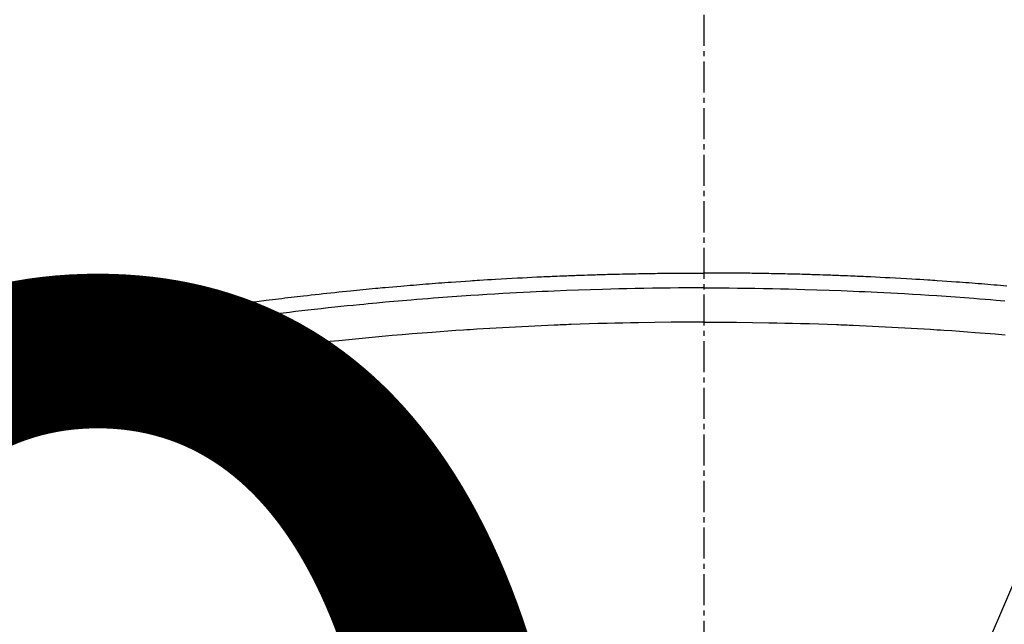
# Model space of a CAD drawing. Units: millimetres. Extents: x -109 to 26472, y -120 to 8847.
# Drawn here: x 15698 to 15722, y 6684 to 6699 of the extents above; entities that cross this region are included whole.
import ezdxf

# ---------------------------------------------------------------- set-up
doc = ezdxf.new("R2010")
doc.units = ezdxf.units.MM
doc.linetypes.add('CENTER2', pattern=[1.125, 0.75, -0.125, 0.125, -0.125])
doc.layers.get('DEFPOINTS').update_dxf_attribs({"color": 146})
doc.layers.add('150-機器', color=8, linetype='Continuous')
doc.layers.add('160-文字', color=254, linetype='Continuous')
doc.styles.add('KH001', font='txt')
doc.dimstyles.new('KH1xx015', dxfattribs={"dimscale": 10, "dimtxt": 3.8, "dimasz": 0.8, "dimexe": 0.3, "dimexo": 1.2, "dimgap": 0.5, "dimtad": 3, "dimdec": 1, "dimdsep": 46, "dimlunit": 6, "dimtxsty": 'KH001', "dimblk": 'DOT', "dimcen": 1, "dimdle": 1, "dimclrd": 256, "dimclre": 256, "dimclrt": 256, "dimadec": 0, "dimazin": 0, "dimtfac": 1, "dimtdec": 1, "dimtix": 1, "dimtmove": 2, "dimatfit": 3, "dimldrblk": 'CLOSEDBLANK', "dimfxl": 1, "dimtolj": 1, "dimtzin": 0, "dimlwd": -1, "dimlwe": -1, "dimarcsym": 0})
doc.dimstyles.new('KH1xx030', dxfattribs={"dimscale": 30, "dimtxt": 2, "dimasz": 0.6, "dimexe": 0.3, "dimexo": 1.2, "dimgap": 0.5, "dimtad": 3, "dimdec": 1, "dimdsep": 46, "dimlunit": 6, "dimtxsty": 'KH001', "dimblk": 'DOT', "dimcen": 1, "dimdle": 1, "dimclrd": 256, "dimclre": 256, "dimclrt": 256, "dimadec": 0, "dimazin": 0, "dimtfac": 1, "dimtdec": 1, "dimtix": 1, "dimtmove": 2, "dimatfit": 3, "dimldrblk": 'CLOSEDBLANK', "dimfxl": 1, "dimtolj": 1, "dimtzin": 0, "dimlwd": -1, "dimlwe": -1, "dimarcsym": 0})

# ---------------------------------------------------------------- blocks, each defined once
blk = doc.blocks.new('F402_H')
at = {"layer": '150-機器', "color": 161, "linetype": 'CENTER2'}
blk.add_line((0, 136.025825), (0, -355.415741), dxfattribs=at)
at = {"layer": '150-機器', "color": 13, "linetype": 'Continuous'}
for points in [[(-7.308977, -249.64462), (-7.232939, -249.638259), (-7.15689, -249.63203), (-7.080837, -249.625863), (-7.004784, -249.619687), (-6.928734, -249.613458), (-6.852688, -249.607204), (-6.776641, -249.600957), (-6.700591, -249.594753), (-6.624555, -249.588616), (-6.548511, -249.582563), (-6.472459, -249.576621), (-6.396398, -249.570816), (-6.320361, -249.565177), (-6.244314, -249.559675), (-6.16826, -249.554257), (-6.092205, -249.548874), (-5.977766, -249.54078), (-5.863325, -249.532725), (-5.748877, -249.524766), (-5.63442, -249.516959), (-5.577326, -249.513136), (-5.52023, -249.509364), (-5.463129, -249.505649), (-5.406026, -249.501999), (-5.310542, -249.496054), (-5.215048, -249.490279), (-5.119546, -249.484629), (-5.024039, -249.47906), (-4.890407, -249.471338), (-4.756768, -249.463732), (-4.623119, -249.45631), (-4.489458, -249.449139), (-4.374522, -249.443215), (-4.259578, -249.437466), (-4.144629, -249.43182), (-4.029678, -249.4262), (-3.972084, -249.423377), (-3.914489, -249.420581), (-3.856891, -249.41785), (-3.799289, -249.415229), (-3.750671, -249.413123), (-3.702051, -249.411089), (-3.653428, -249.409099), (-3.604805, -249.407121), (-3.538233, -249.404391), (-3.47166, -249.401652), (-3.405087, -249.398937), (-3.338512, -249.396279), (-3.299864, -249.394786), (-3.261216, -249.393319), (-3.222567, -249.391835), (-3.183922, -249.390295), (-3.145527, -249.388693), (-3.107132, -249.387097), (-3.068734, -249.385603), (-3.030329, -249.384311), (-3.011131, -249.383767), (-2.991932, -249.383271), (-2.972732, -249.382797), (-2.953533, -249.382316), (-2.876727, -249.380134), (-2.799931, -249.377637), (-2.723139, -249.374987), (-2.646348, -249.372343), (-2.60795, -249.371067), (-2.569553, -249.36982), (-2.531154, -249.368587), (-2.492756, -249.367356), (-2.435161, -249.365526), (-2.377564, -249.363743), (-2.319966, -249.36202), (-2.262367, -249.360375), (-2.22397, -249.359329), (-2.185572, -249.358323), (-2.147174, -249.357346), (-2.108775, -249.356385), (-2.032231, -249.354501), (-1.955685, -249.352681), (-1.879137, -249.350968), (-1.802587, -249.349404), (-1.744991, -249.348338), (-1.687394, -249.347336), (-1.629796, -249.346372), (-1.572198, -249.345414), (-1.5146, -249.344448), (-1.457003, -249.343467), (-1.399406, -249.342464), (-1.34181, -249.341425), (-1.284214, -249.340346), (-1.226617, -249.339275), (-1.16902, -249.338281), (-1.111421, -249.337435), (-1.053826, -249.336789), (-0.996229, -249.336293), (-0.93863, -249.335871), (-0.881032, -249.335441), (-0.823683, -249.334953), (-0.766337, -249.33443), (-0.708989, -249.333914), (-0.651641, -249.333446), (-0.613243, -249.333173), (-0.574845, -249.332921), (-0.536447, -249.332683), (-0.498048, -249.332449), (-0.455641, -249.33219), (-0.413234, -249.331935), (-0.370826, -249.331688), (-0.32842, -249.331451), (-0.303629, -249.331323), (-0.27884, -249.331199), (-0.254051, -249.331077), (-0.229262, -249.330953), (-0.200463, -249.330804), (-0.171665, -249.330662), (-0.142866, -249.330541), (-0.114067, -249.330454), (-0.08555, -249.330412), (-0.057034, -249.330406), (-0.028516, -249.330424), (0, -249.330454)], [(16.592332, -250.978174), (16.440748, -250.948162), (16.368665, -250.933777), (16.296611, -250.919295), (16.224566, -250.904786), (16.152512, -250.890315), (16.11636, -250.883069), (16.08021, -250.875821), (16.044056, -250.868588), (16.007896, -250.861392), (15.917691, -250.84365), (15.827441, -250.826144), (15.737157, -250.808808), (15.646854, -250.791577), (15.574313, -250.777777), (15.501763, -250.76402), (15.429202, -250.75033), (15.356623, -250.736723), (15.283833, -250.723171), (15.211029, -250.70969), (15.138216, -250.696262), (15.065396, -250.682866), (15.010802, -250.672833), (14.956204, -250.662824), (14.901597, -250.652862), (14.846975, -250.642971), (14.792385, -250.633169), (14.737782, -250.623429), (14.683172, -250.613736), (14.628555, -250.604075), (14.555245, -250.591142), (14.481931, -250.578218), (14.408626, -250.565258), (14.335333, -250.552212), (14.317134, -250.548955), (14.298936, -250.545699), (14.280733, -250.542459), (14.262526, -250.539247), (14.207468, -250.529758), (14.152367, -250.520522), (14.097241, -250.511423), (14.042111, -250.502345), (13.931891, -250.483968), (13.821701, -250.465407), (13.711509, -250.446864), (13.601281, -250.42854), (13.546185, -250.419516), (13.49108, -250.410551), (13.435971, -250.401604), (13.380866, -250.392636), (13.343971, -250.386607), (13.307075, -250.380584), (13.270172, -250.374603), (13.233257, -250.368699), (13.196366, -250.362901), (13.159462, -250.357174), (13.122555, -250.351475), (13.085649, -250.34576), (13.030042, -250.337059), (12.974446, -250.328293), (12.918848, -250.319535), (12.863239, -250.310853), (12.789208, -250.299489), (12.715153, -250.28828), (12.641087, -250.277137), (12.567025, -250.265972), (12.49273, -250.254699), (12.418437, -250.243412), (12.344135, -250.232184), (12.269814, -250.221091), (12.195538, -250.21019), (12.121239, -250.199438), (12.046925, -250.188792), (11.972602, -250.178205), (11.89831, -250.167654), (11.824013, -250.157146), (11.749707, -250.146696), (11.675391, -250.136316), (11.600855, -250.125978), (11.526308, -250.115711), (11.451751, -250.105524), (11.377182, -250.095424), (11.321089, -250.087886), (11.26499, -250.080392), (11.208886, -250.072933), (11.152778, -250.065504), (11.059535, -250.053211), (10.966284, -250.040978), (10.873029, -250.028789), (10.779767, -250.016633), (10.723675, -250.009336), (10.667579, -250.002067), (10.611476, -249.994851), (10.555363, -249.98771), (10.480334, -249.97831), (10.405287, -249.969053), (10.330227, -249.959898), (10.255159, -249.950808), (10.180117, -249.94176), (10.10507, -249.932755), (10.030017, -249.923801), (9.954956, -249.914903), (9.879918, -249.906067), (9.804873, -249.897291), (9.729818, -249.888595), (9.654752, -249.879996), (9.560521, -249.869358), (9.466274, -249.858861), (9.372017, -249.84846), (9.277753, -249.838107), (9.183515, -249.827776), (9.089272, -249.817492), (8.995019, -249.807293), (8.900753, -249.797215), (8.806524, -249.787293), (8.71228, -249.777511), (8.618023, -249.767856), (8.523753, -249.758319), (8.447965, -249.750732), (8.372171, -249.743216), (8.296368, -249.735772), (8.220558, -249.728398), (8.14452, -249.72107), (8.068474, -249.713806), (7.992423, -249.706607), (7.916365, -249.699475), (7.859521, -249.694193), (7.802673, -249.688949), (7.745821, -249.683732), (7.688968, -249.67853), (7.593987, -249.669861), (7.498999, -249.661267), (7.403998, -249.652828), (7.308977, -249.64462), (7.232939, -249.638259), (7.156891, -249.63203), (7.080837, -249.625863), (7.004784, -249.619687), (6.928735, -249.613458), (6.852689, -249.607204), (6.776642, -249.600957), (6.700591, -249.594753), (6.624555, -249.588616), (6.548512, -249.582563), (6.47246, -249.576621), (6.396398, -249.570816), (6.320362, -249.565177), (6.244315, -249.559675), (6.168261, -249.554257), (6.092205, -249.548874), (5.977767, -249.54078), (5.863326, -249.532725), (5.748878, -249.524766), (5.63442, -249.516959), (5.577327, -249.513136), (5.520231, -249.509364), (5.46313, -249.505649), (5.406026, -249.501999), (5.310543, -249.496054), (5.215049, -249.490279), (5.119547, -249.484629), (5.024039, -249.47906), (4.890408, -249.471338), (4.756769, -249.463732), (4.62312, -249.45631), (4.489458, -249.449139), (4.374523, -249.443215), (4.259579, -249.437466), (4.14463, -249.43182), (4.029678, -249.4262), (3.972085, -249.423377), (3.914489, -249.420581), (3.856892, -249.41785), (3.799289, -249.415229), (3.750672, -249.413123), (3.702052, -249.411089), (3.653429, -249.409099), (3.604806, -249.407121), (3.538234, -249.404391), (3.471661, -249.401652), (3.405088, -249.398937), (3.338512, -249.396279), (3.299864, -249.394786), (3.261217, -249.393319), (3.222568, -249.391835), (3.183922, -249.390295), (3.145528, -249.388693), (3.107133, -249.387097), (3.068735, -249.385603), (3.030329, -249.384311), (3.011132, -249.383767), (2.991933, -249.383271), (2.972733, -249.382797), (2.953533, -249.382316), (2.876728, -249.380134), (2.799932, -249.377637), (2.72314, -249.374987), (2.646348, -249.372343), (2.607951, -249.371067), (2.569553, -249.36982), (2.531155, -249.368587), (2.492756, -249.367356), (2.435162, -249.365526), (2.377565, -249.363743), (2.319967, -249.36202), (2.262367, -249.360375), (2.223971, -249.359329), (2.185573, -249.358323), (2.147175, -249.357346), (2.108775, -249.356385), (2.032231, -249.354501), (1.955686, -249.352681), (1.879138, -249.350968), (1.802587, -249.349404), (1.744992, -249.348338), (1.687395, -249.347336), (1.629797, -249.346372), (1.572198, -249.345414), (1.514601, -249.344448), (1.457004, -249.343467), (1.399407, -249.342464), (1.34181, -249.341425), (1.284215, -249.340346), (1.226617, -249.339275), (1.16902, -249.338281), (1.111421, -249.337435), (1.053826, -249.336789), (0.996229, -249.336293), (0.93863, -249.335871), (0.881032, -249.335441), (0.823684, -249.334953), (0.766337, -249.33443), (0.70899, -249.333914), (0.651641, -249.333446), (0.613244, -249.333173), (0.574846, -249.332921), (0.536448, -249.332683), (0.498048, -249.332449), (0.455642, -249.33219), (0.413235, -249.331935), (0.370827, -249.331688), (0.328421, -249.331451), (0.30363, -249.331323), (0.278841, -249.331199), (0.254052, -249.331077), (0.229262, -249.330953), (0.200464, -249.330804), (0.171666, -249.330662), (0.142867, -249.330541), (0.114067, -249.330454), (0.085551, -249.330412), (0.057035, -249.330406), (0.028517, -249.330424), (0, -249.330454)], [(0, -249.689501), (-0.203307, -249.690041), (-0.406613, -249.690763), (-0.609915, -249.691852), (-0.813212, -249.693491), (-1.024162, -249.695911), (-1.235104, -249.698975), (-1.446041, -249.702539), (-1.656973, -249.706456), (-1.852719, -249.710346), (-2.048456, -249.714568), (-2.244182, -249.719222), (-2.439896, -249.724409), (-2.731181, -249.733211), (-3.022427, -249.743219), (-3.313636, -249.754326), (-3.604805, -249.766428), (-3.749437, -249.772786), (-3.894059, -249.779374), (-4.038669, -249.786188), (-4.18327, -249.793226), (-4.348106, -249.801512), (-4.512928, -249.810079), (-4.677732, -249.818947), (-4.842521, -249.828133), (-5.037295, -249.839426), (-5.232041, -249.851181), (-5.426761, -249.86338), (-5.621454, -249.876006), (-5.845921, -249.891087), (-6.070347, -249.906742), (-6.294732, -249.922986), (-6.519072, -249.939837), (-6.653243, -249.950214), (-6.787398, -249.960817), (-6.921533, -249.971653), (-7.055649, -249.982723), (-7.264163, -250.000394)], [(0, -249.689501), (0.203308, -249.690041), (0.406614, -249.690763), (0.609916, -249.691852), (0.813212, -249.693491), (1.024162, -249.695911), (1.235105, -249.698975), (1.446041, -249.702539), (1.656973, -249.706456), (1.85272, -249.710346), (2.048457, -249.714568), (2.244183, -249.719222), (2.439896, -249.724409), (2.731182, -249.733211), (3.022428, -249.743219), (3.313637, -249.754326), (3.604806, -249.766428), (3.749438, -249.772786), (3.89406, -249.779374), (4.03867, -249.786188), (4.18327, -249.793226), (4.348107, -249.801512), (4.512929, -249.810079), (4.677733, -249.818947), (4.842521, -249.828133), (5.037296, -249.839426), (5.232042, -249.851181), (5.426762, -249.86338), (5.621454, -249.876006), (5.845922, -249.891087), (6.070348, -249.906742), (6.294733, -249.922986), (6.519072, -249.939837), (6.653244, -249.950214), (6.787399, -249.960817), (6.921534, -249.971653), (7.055649, -249.982723), (7.264164, -250.000394), (7.472634, -250.018594), (7.681058, -250.037309), (7.889436, -250.056527), (7.993677, -250.066332), (8.097904, -250.076258), (8.202122, -250.086292), (8.30633, -250.096422), (8.454726, -250.110993), (8.603101, -250.125778), (8.751447, -250.140845), (8.899756, -250.156263), (9.062634, -250.17366), (9.225466, -250.191484), (9.388261, -250.20965), (9.551028, -250.228072), (9.698673, -250.244966), (9.846295, -250.262054), (9.993891, -250.279356), (10.141461, -250.29689), (10.318071, -250.3182), (10.494635, -250.339897), (10.671142, -250.362031), (10.847587, -250.384657), (10.979791, -250.401963), (11.111955, -250.419549), (11.244086, -250.437393), (11.376185, -250.455469), (11.449504, -250.465597), (11.522814, -250.475789), (11.596114, -250.486045), (11.669407, -250.49636), (11.917655, -250.531701), (12.165809, -250.567686), (12.413854, -250.604413), (12.661774, -250.641974), (12.821673, -250.666687), (12.981519, -250.691745), (13.141318, -250.7171), (13.301077, -250.742707), (13.445988, -250.766126), (13.590868, -250.789719), (13.73572, -250.813493), (13.880541, -250.837455), (14.025208, -250.861589), (14.169841, -250.885921), (14.31444, -250.910455), (14.459006, -250.935196), (14.631891, -250.965083), (14.804717, -250.995309), (14.977478, -251.025899), (15.150172, -251.056873), (15.30807, -251.085667), (15.465892, -251.114861), (15.623686, -251.144234), (15.781497, -251.173564), (15.910335, -251.197377), (16.039125, -251.221433), (16.16776, -251.24624), (16.296131, -251.272302), (16.464765, -251.30932), (16.632932, -251.348498)], [(0, -250.51531), (-0.393569, -250.517322), (-0.787128, -250.519924), (-1.180673, -250.523711), (-1.574193, -250.529273), (-1.763954, -250.53275), (-1.953706, -250.536752), (-2.143449, -250.541253), (-2.333179, -250.546228), (-2.550126, -250.552502), (-2.767054, -250.559337), (-2.98397, -250.566598), (-3.200877, -250.574154), (-3.254986, -250.576073), (-3.309094, -250.578026), (-3.3632, -250.580037), (-3.417303, -250.582133), (-3.464181, -250.584031), (-3.511058, -250.585994), (-3.557931, -250.588004), (-3.604805, -250.590048), (-4.071727, -250.61136), (-4.538562, -250.634568), (-5.005279, -250.659967), (-5.471851, -250.687852), (-5.552645, -250.692961), (-5.633432, -250.698156), (-5.714215, -250.703437), (-5.794994, -250.708797), (-5.983538, -250.721627), (-6.172051, -250.734893), (-6.360536, -250.748576), (-6.548993, -250.762654), (-6.790936, -250.7813), (-7.032825, -250.800623), (-7.274657, -250.820659)], [(0, -250.51531), (0.393569, -250.517322), (0.787129, -250.519924), (1.180674, -250.523711), (1.574193, -250.529273), (1.763955, -250.53275), (1.953707, -250.536752), (2.14345, -250.541253), (2.333179, -250.546228), (2.550127, -250.552502), (2.767055, -250.559337), (2.983971, -250.566598), (3.200877, -250.574154), (3.254987, -250.576073), (3.309095, -250.578026), (3.3632, -250.580037), (3.417303, -250.582133), (3.464182, -250.584031), (3.511059, -250.585994), (3.557932, -250.588004), (3.604806, -250.590048), (4.071728, -250.61136), (4.538563, -250.634568), (5.00528, -250.659967), (5.471851, -250.687852), (5.552646, -250.692961), (5.633433, -250.698156), (5.714216, -250.703437), (5.794994, -250.708797), (5.983538, -250.721627), (6.172052, -250.734893), (6.360537, -250.748576), (6.548993, -250.762654), (6.790937, -250.7813), (7.032826, -250.800623), (7.274658, -250.820659), (7.516427, -250.841445), (7.837997, -250.870275), (8.15945, -250.900378), (8.480788, -250.931682), (8.802016, -250.964119), (8.908754, -250.975144), (9.015477, -250.986296), (9.122186, -250.997581), (9.228883, -251.009), (9.415461, -251.029295), (9.601992, -251.050009), (9.788474, -251.071163), (9.974904, -251.092778), (10.160741, -251.114809), (10.346522, -251.137302), (10.532251, -251.160222), (10.717932, -251.183537), (10.876819, -251.203789), (11.035667, -251.224328), (11.194477, -251.245166), (11.353247, -251.266317), (11.538093, -251.29137), (11.722879, -251.316862), (11.907608, -251.342764), (12.092286, -251.369045), (12.407494, -251.414724), (12.722534, -251.461551), (13.037364, -251.509748), (13.351943, -251.559539), (13.404063, -251.567963), (13.456177, -251.576429), (13.508285, -251.584928), (13.56039, -251.593449), (13.742978, -251.623436), (13.925526, -251.653659), (14.108022, -251.684197), (14.290453, -251.715127), (14.472085, -251.746389), (14.653639, -251.778101), (14.835119, -251.810242), (15.016527, -251.842788), (15.094342, -251.856879), (15.172142, -251.871054), (15.249928, -251.885307), (15.327701, -251.899637), (15.585221, -251.94789), (15.842542, -251.997168), (16.099758, -252.047051), (16.35697, -252.097113), (16.510563, -252.127309)]]:
    blk.add_lwpolyline(points, dxfattribs=at)
blk = doc.blocks.new('_Dot')
at = {"color": 0, "linetype": 'ByBlock', "lineweight": -2}
blk.add_line((-0.5, 0), (-1, 0), dxfattribs=at)
at = {"color": 0, "linetype": 'ByBlock', "const_width": 0.5}
blk.add_lwpolyline([(-0.25, 0, 1), (0.25, 0, 1)], format="xyb", close=True, dxfattribs=at)
blk = doc.blocks.new('*D383')
at = {"layer": 'DEFPOINTS', "transparency": 16777216}
for p, q in [((15124.433284, 6383.56909), (15124.433284, 6649.330554)), ((16174.433284, 6383.56909), (16174.433284, 6649.330554)), ((16166.433284, 6646.330554), (15132.433284, 6646.330554))]:
    blk.add_line(p, q, dxfattribs=at)
at = {"layer": 'DEFPOINTS', "color": 0, "transparency": 16777216}
for p in [(15124.433284, 6646.330554), (15124.433284, 6371.56909), (16174.433284, 6371.56909)]:
    blk.add_point(p, dxfattribs=at)
at = {"layer": 'DEFPOINTS', "transparency": 16777216, "xscale": 8, "yscale": 8, "zscale": 8, "rotation": 180}
blk.add_blockref('_Dot', (15124.433284, 6646.330554), dxfattribs=at)
at = {"layer": 'DEFPOINTS', "transparency": 16777216, "xscale": 8, "yscale": 8, "zscale": 8}
blk.add_blockref('_Dot', (16174.433284, 6646.330554), dxfattribs=at)
at = {"layer": 'DEFPOINTS', "transparency": 16777216, "insert": (15649.433284, 6672.741721), "char_height": 38, "attachment_point": 5, "style": 'KH001'}
blk.add_mtext('\\A1;1,050', dxfattribs=at)
blk = doc.blocks.new('_ClosedBlank')
at = {"color": 0, "linetype": 'ByBlock', "lineweight": -2}
for p, q in [((-1, 0.166667), (0, 0)), ((-1, 0.166667), (-1, -0.166667)), ((0, 0), (-1, -0.166667))]:
    blk.add_line(p, q, dxfattribs=at)

msp = doc.modelspace()

# ---------------------------------------------------------------- linework, layer by layer
at = {"layer": '150-機器', "color": 13}
for radius in [90.5, 80.5]:
    msp.add_circle((15714.433, 6736.569), radius, dxfattribs=at)

# ---------------------------------------------------------------- block references
at = {"layer": '150-機器', "xscale": -1}
msp.add_blockref('F402_H', (15714.441, 6941.762), dxfattribs=at)

# ---------------------------------------------------------------- dimensions: what is measured, and where the dimension line sits
at = {"layer": 'DEFPOINTS'}
dim = msp.add_linear_dim(base=(15124.433, 6646.331), p1=(16174.433, 6371.569), p2=(15124.433, 6371.569), angle=180, dimstyle='KH1xx015', dxfattribs=at)
dim.commit()
dim.dimension.update_dxf_attribs({"geometry": '*D383', "text_midpoint": (15649.433, 6672.742)})

# ---------------------------------------------------------------- leaders
at = {"layer": '160-文字'}
msp.add_leader([(15831.448, 6941.569), (15170.15, 5392.275)], dimstyle='KH1xx030', override={"dimgap": 0.5, "dimtad": 1}, dxfattribs=at)
at = {"layer": '160-文字', "annotation_type": 0, "has_hookline": 1, "hookline_direction": 1, "text_width": 1266.54}
msp.add_leader([(15952.646, 6920.356), (15716.355, 4759.732), (15715.755, 4759.732)], dimstyle='KH1xx030', override={"dimgap": 0.5, "dimtad": 1}, dxfattribs=at)

doc.saveas('drawing.dxf')
